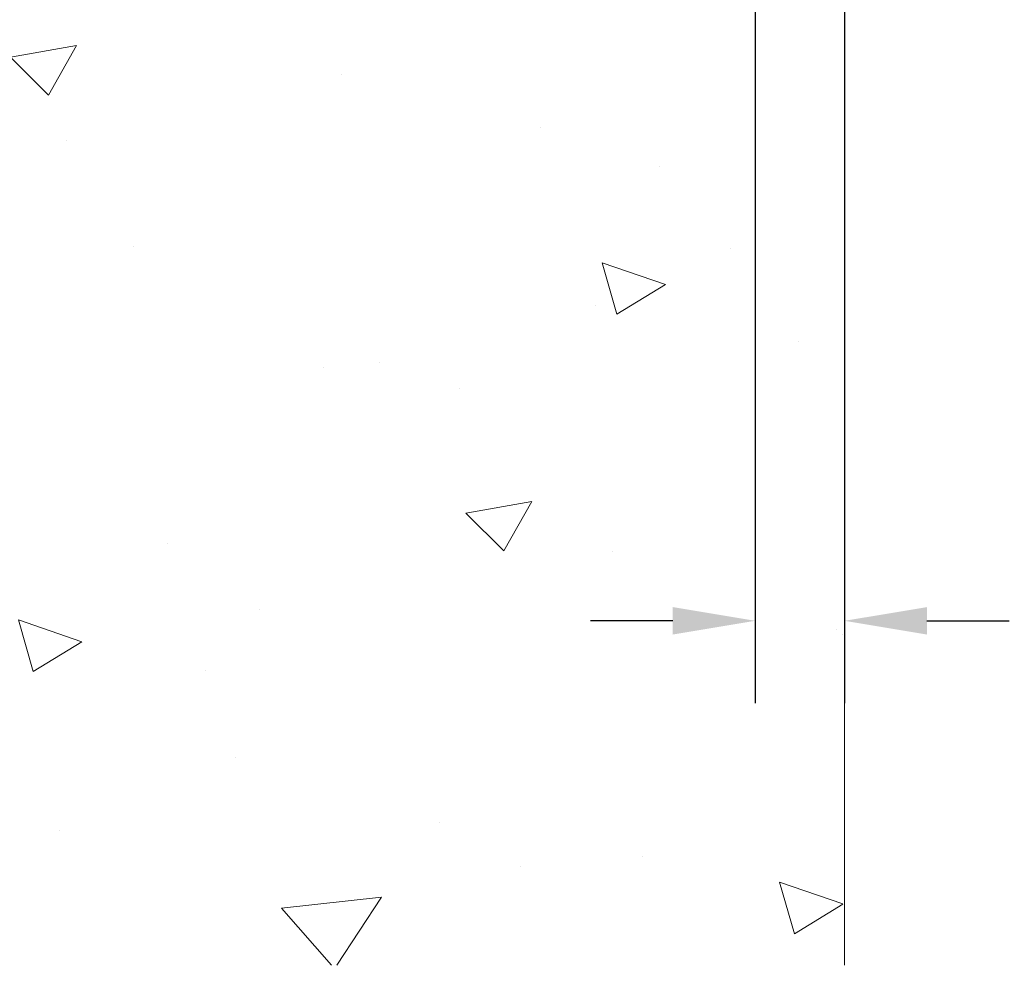
# Model space of a CAD drawing. Extents: x 80 to 2303, y -59 to 3799.
# Drawn here: x 97 to 100, y -46 to -44 of the extents above; entities that cross this region are included whole.
import ezdxf

# ---------------------------------------------------------------- set-up
doc = ezdxf.new("R2010")
doc.units = 0
doc.header["$LTSCALE"] = 5
doc.header["$MEASUREMENT"] = 0
doc.layers.get('DEFPOINTS').update_dxf_attribs({"linetype": 'CONTINUOUS'})
doc.layers.add('CONCRETE - H', color=130, linetype='CONTINUOUS', lineweight=9)
doc.layers.add('CONCRETE - L', color=132, linetype='CONTINUOUS', lineweight=20)
doc.layers.add('DIMS', color=2, linetype='CONTINUOUS')
doc.styles.add('ROMANS', font='romans', dxfattribs={"width": 0.9})
doc.dimstyles.new('STANDARD$0', dxfattribs={"dimtxt": 0.18, "dimasz": 0.3, "dimexe": 0.18, "dimexo": 0.0625, "dimgap": 0.09, "dimtad": 0, "dimtih": 1, "dimtoh": 1, "dimdec": 4, "dimzin": 0, "dimdsep": 46, "dimtxsty": 'Standard', "dimcen": 0.09, "dimadec": 0, "dimazin": 0, "dimtfac": 1, "dimtdec": 4, "dimtofl": 0, "dimtmove": 0, "dimatfit": 3, "dimfxl": 1, "dimtolj": 1, "dimtzin": 0, "dimarcsym": 0})

# ---------------------------------------------------------------- blocks, each defined once
blk = doc.blocks.new('*D13')
at = {"layer": 'DEFPOINTS', "color": 0, "transparency": 16777216}
for p in [(99.3021, -42.2755), (99.5521, -42.3955), (99.3021, -45.281)]:
    blk.add_point(p, dxfattribs=at)
at = {"layer": 'DIMS', "transparency": 16777216}
for p, q in [((99.3021, -42.5055), (99.3021, -45.511)), ((99.5521, -42.6255), (99.5521, -45.511)), ((99.0721, -45.281), (98.8421, -45.281)), ((99.7821, -45.281), (100.0121, -45.281))]:
    blk.add_line(p, q, dxfattribs=at)
for points in [[(99.0721, -45.2427), (99.0721, -45.3193), (99.3021, -45.281)], [(99.7821, -45.2427), (99.7821, -45.3193), (99.5521, -45.281)]]:
    blk.add_solid(points, dxfattribs=at)
at = {"layer": 'DIMS', "transparency": 16777216, "insert": (101.0011, -45.281), "char_height": 0.23, "attachment_point": 5, "rotation": 0.001, "style": 'ROMANS'}
blk.add_mtext('\\A1;1/4 IN\\P [6.4mm]', dxfattribs=at)

msp = doc.modelspace()

# ---------------------------------------------------------------- hatches: boundary and pattern name
at = {"layer": 'CONCRETE - H'}
h = msp.add_hatch(dxfattribs=at)
h.set_pattern_fill('AR-CONC', color=256, scale=0.25, angle=-40, style=0)
h.set_pattern_definition([(10, (33.904, -53.3755), (1.272792, -1.272792), [0.1875, -2.0625]), (315, (33.904, -53.3755), (0.943025, 1.6635), [0.15, -1.65]), (60.4514, (34.01, -53.4816), (2.215817, 0.39071), [0.15935, -1.752855]), (6.1842, (34.2254, -52.9925), (1.7779, -2.03201), [0.28125, -3.09375]), (56.6356, (34.3735, -53.1618), (3.35536, 0.36357), [0.23903, -2.62928]), (311.184, (34.2254, -52.9925), (3.35536, 0.36357), [0.225, -2.475]), (341, (34.3365, -53.249), (0.496147, -1.73027), [0.1875, -2.0625]), (286, (34.3365, -53.249), (1.63127, 0.997743), [0.15, -1.65]), (31.4514, (34.3779, -53.3931), (2.127417, -0.73253), [0.15935, -1.752855]), (357.5, (33.904, -53.3755), (0.5582376, 0.617988), [0, -1.63, 0, -1.675, 0, -1.65625]), (327.5, (33.904, -53.3755), (1.137615, 0.332598), [0, -0.955, 0, -1.5925, 0, -0.63125]), (287.5, (33.4769, -53.01715), (0.986084, -0.901031), [0, -0.625, 0, -1.95, 0, -2.5875]), (277.5, (33.2854, -52.8565), (1.277732, -0.74545), [0, -0.8125, 0, -1.295, 0, -1.8375])])
h.paths.add_polyline_path([(99.5471, -42.3955, 0.414214), (99.4271, -42.2755), (94.1721, -42.2755, 0.414214), (94.0521, -42.3955), (94.0521, -46.2431), (99.5471, -46.2431)])

# ---------------------------------------------------------------- linework, layer by layer
at = {"layer": 'CONCRETE - L'}
msp.add_line((99.5521, -46.2431), (99.5521, -42.3955), dxfattribs=at)

# ---------------------------------------------------------------- dimensions: what is measured, and where the dimension line sits
at = {"layer": 'DIMS'}
dim = msp.add_linear_dim(base=(99.3021, -45.281), p1=(99.5521, -42.3955), p2=(99.3021, -42.2755), text='<>\\P[]', dimstyle='STANDARD$0', override={"dimtxt": 0.23, "dimasz": 0.23, "dimexe": 0.23, "dimexo": 0.23, "dimgap": 0.23, "dimtih": 0, "dimtoh": 0, "dimdec": 2, "dimlunit": 5, "dimpost": ' IN', "dimtxsty": 'ROMANS', "dimdle": 0.05, "dimclrd": 256, "dimclre": 256, "dimclrt": 256, "dimtfac": 0.45, "dimtdec": 2, "dimfrac": 2, "dimlwd": 65535, "dimlwe": 65535}, dxfattribs=at)
dim.commit()
dim.dimension.update_dxf_attribs({"geometry": '*D13', "text_midpoint": (101.0011, -45.281), "dimtype": 160, "text_rotation": 0.001})

doc.saveas('drawing.dxf')
